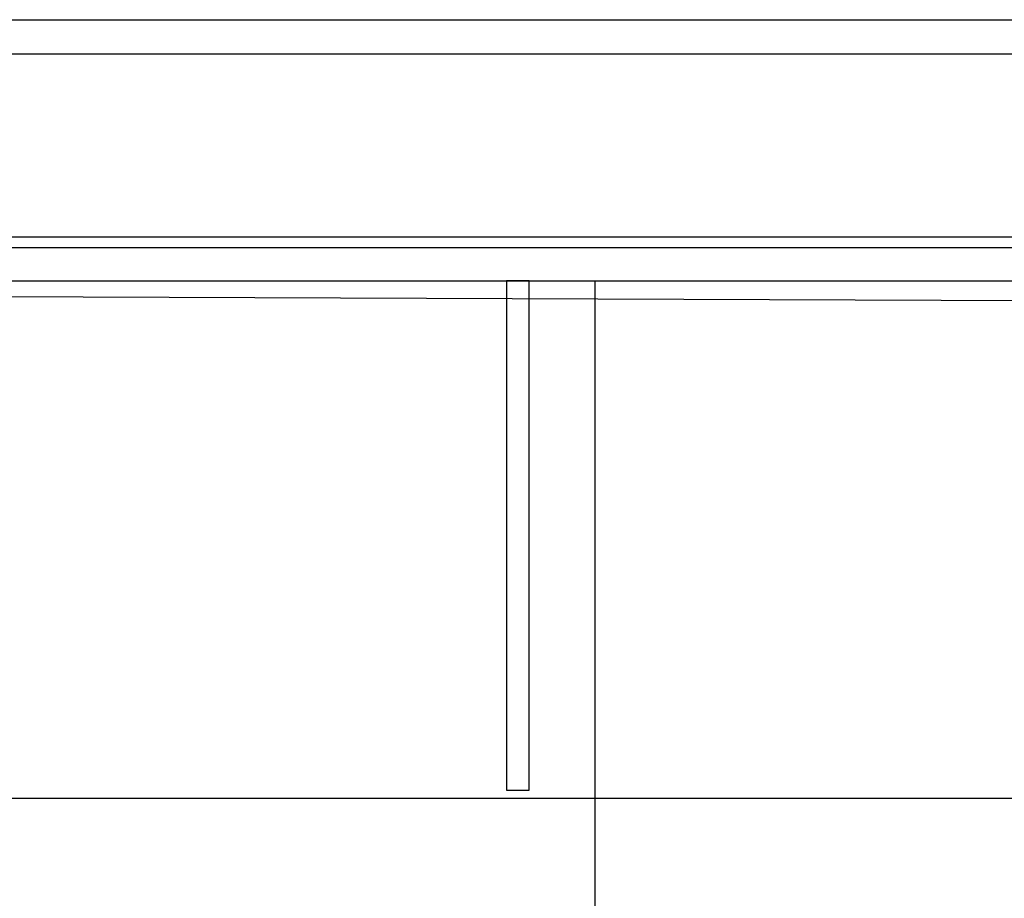
# Model space of a CAD drawing. Extents: x 40021 to 73661, y -1295 to 22902.
# Drawn here: x 53625 to 53737, y 4069 to 4169 of the extents above; entities that cross this region are included whole.
import ezdxf

# ---------------------------------------------------------------- set-up
doc = ezdxf.new("R2010")
doc.units = 0
doc.header["$LTSCALE"] = 50
doc.header["$MEASUREMENT"] = 0
doc.layers.add('_1-3_BUHIN', color=7, linetype='CONTINUOUS')

msp = doc.modelspace()

# ---------------------------------------------------------------- linework, layer by layer
at = {"layer": '_1-3_BUHIN', "color": 4, "linetype": 'Continuous'}
for p, q in [((53556.94, 4169.02), (53758.33, 4169.02)), ((53774.44, 4165.09), (53556.94, 4165.09)), ((53556.94, 4144.35), (53824.44, 4144.35)), ((53823.19, 4143.1), (53556.94, 4143.1)), ((53556.94, 4139.35), (53788.95, 4139.35)), ((53683.23, 4139.35), (53680.65, 4139.35)), ((53680.65, 4139.35), (53680.65, 4081.45)), ((53683.23, 4081.45), (53683.23, 4139.35)), ((53690.69, 4139.35), (53690.69, 4056.85)), ((53794.47, 4136.85), (53556.94, 4137.76)), ((53556.94, 4080.54), (53786.97, 4080.54)), ((53680.65, 4081.45), (53683.23, 4081.45))]:
    msp.add_line(p, q, dxfattribs=at)

doc.saveas('drawing.dxf')
